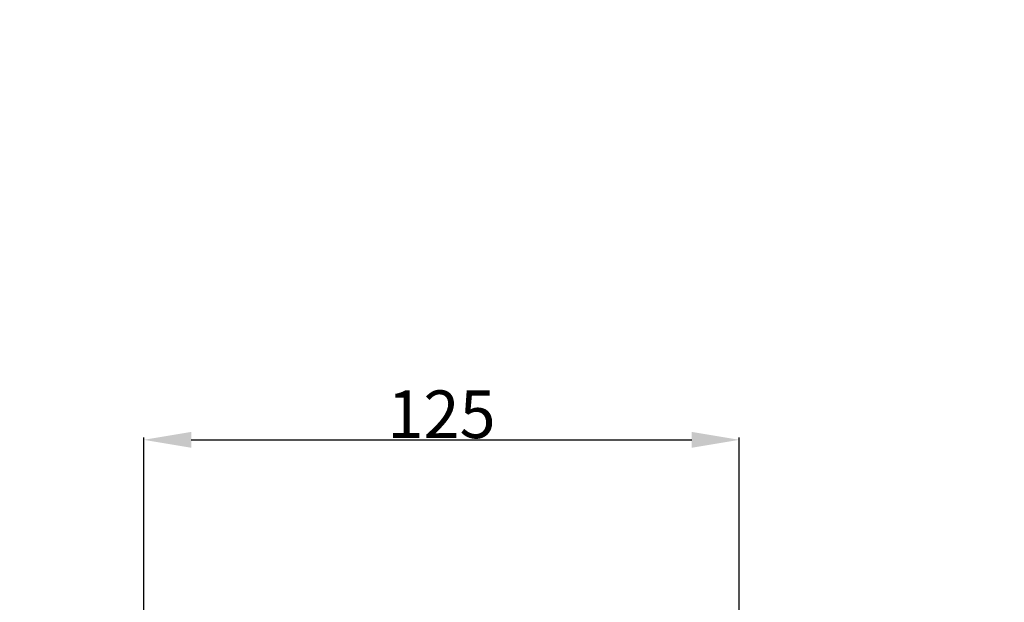
# Model space of a CAD drawing. Units: millimetres. Extents: x -16 to 1537, y -630 to 714.
# Drawn here: x 604 to 811, y 314 to 437 of the extents above; entities that cross this region are included whole.
import ezdxf

# ---------------------------------------------------------------- set-up
doc = ezdxf.new("R2010")
doc.units = ezdxf.units.MM
doc.header["$MEASUREMENT"] = 0
doc.layers.get('0').update_dxf_attribs({"lineweight": 5})
doc.styles.add('Arial', font='arial.ttf')
doc.dimstyles.new('Default', dxfattribs={"dimtxt": 10, "dimasz": 10, "dimexe": 0.5, "dimexo": 0.5, "dimgap": 0.25, "dimtad": 1, "dimtoh": 1, "dimdec": 0, "dimzin": 1, "dimdsep": 46, "dimtxsty": 'Arial', "dimcen": 0.5, "dimazin": 0, "dimtfac": 1, "dimtdec": 4, "dimtix": 1, "dimtmove": 1, "dimatfit": 3, "dimfxl": 1, "dimtolj": 1, "dimtzin": 1, "dimarcsym": 0})

# ---------------------------------------------------------------- blocks, each defined once
blk = doc.blocks.new('*D6')
at = {"color": 0, "lineweight": -2, "transparency": 16777216}
for p, q in [((630.37, 312.2), (630.37, 349.08)), ((640.37, 348.58), (745.42, 348.58)), ((755.42, 312.2), (755.42, 349.08))]:
    blk.add_line(p, q, dxfattribs=at)
at = {"color": 0, "transparency": 16777216}
for points in [[(640.37, 350.25), (640.37, 346.91), (630.37, 348.58)], [(745.42, 350.25), (745.42, 346.91), (755.42, 348.58)]]:
    blk.add_solid(points, dxfattribs=at)
at = {"layer": 'Defpoints', "color": 0, "transparency": 16777216}
for p in [(755.42, 348.58), (630.37, 311.7), (755.42, 311.7)]:
    blk.add_point(p, dxfattribs=at)
at = {"color": 0, "transparency": 16777216, "insert": (692.9, 353.94), "char_height": 10, "attachment_point": 5, "style": 'Arial'}
blk.add_mtext('\\A1;125', dxfattribs=at)

msp = doc.modelspace()

# ---------------------------------------------------------------- linework, layer by layer
msp.add_open_spline([(0, -618.69), (760, -618.69), (1520, -618.69), (1520, 41.31), (1520, 701.31), (760, 701.31), (0, 701.31), (0, 41.31), (0, -618.69)], degree=2, knots=[0, 0, 0, 1, 1, 2, 2, 3, 3, 4, 4, 4])

# ---------------------------------------------------------------- dimensions: what is measured, and where the dimension line sits
dim = msp.add_linear_dim(base=(755.42, 348.58), p1=(630.37, 311.7), p2=(755.42, 311.7), dimstyle='Default')
dim.commit()
dim.dimension.update_dxf_attribs({"geometry": '*D6', "text_midpoint": (692.9, 353.94)})

doc.saveas('drawing.dxf')
